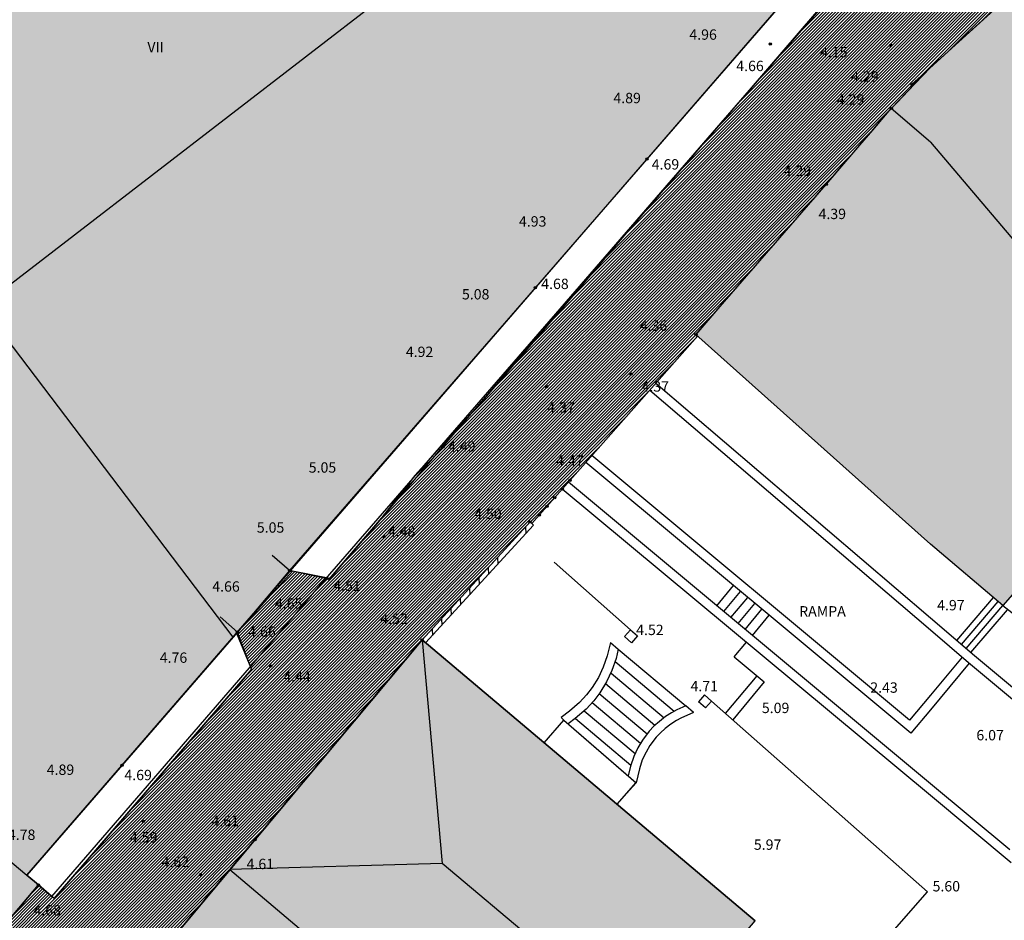
# Model space of a CAD drawing. Units: millimetres. Extents: x 552489 to 553059, y 4793717 to 4795081.
# Drawn here: x 552576 to 552619, y 4794028 to 4794067 of the extents above; entities that cross this region are included whole.
import ezdxf

# ---------------------------------------------------------------- set-up
doc = ezdxf.new("R2010")
doc.units = ezdxf.units.MM
for name, color, linetype in [('0_tramas-ELIZBURU', 7, 'Continuous'), ('Contorno$0$0_S-VIV', 254, 'Continuous'), ('Contorno$0$0U-BORDILLO', 3, 'Continuous'), ('Contorno$0$0U_MUROS', 250, 'Continuous'), ('Contorno$0$0U_ORDENACION', 252, 'Continuous'), ('Contorno$0$0U_PTOS_COTAS', 2, 'Continuous'), ('Contorno$0$0U_PTOS_PUNTO', 2, 'Continuous'), ('Contorno$0$0U_TEXTOS', 252, 'Continuous'), ('Contorno$0$0U_VIV EXIT', 3, 'Continuous')]:
    doc.layers.add(name, color=color, linetype=linetype)
for name, color, linetype, lineweight, true_color in [('0_viales', 7, 'Continuous', 13, 0x744839), ('0_zonas verdes', 7, 'Continuous', 13, 0x588e48), ('0_zonas verdes 2', 7, 'Continuous', 13, 0x9ca314)]:
    doc.layers.add(name, color=color, linetype=linetype, lineweight=lineweight, true_color=true_color)
doc.layers.add('Contorno$0$0U_S-VIAL EXIST', color=7, linetype='Continuous', true_color=0xececec)
doc.styles.add('Contorno$0$SIMPLEX', font='SIMPLEX')
doc.styles.add('Contorno$0$Standard', font='txt')
pattern_1 = [(45, (-552640.89258, -4793824.93224), (-0.224506403027, 0.224506403027), [])]

# ---------------------------------------------------------------- blocks, each defined once
blk = doc.blocks.new('tramas-elizburu')
at = {"layer": '0_viales'}
h = blk.add_hatch(dxfattribs=at)
h.set_pattern_fill('ANSI31', color=256, scale=0.1, style=0)
h.set_pattern_definition(pattern_1)
edge = h.paths.add_edge_path()
edge.add_line((-39.776, -7.242), (-34.718, -10.485))
edge.add_arc((-150.676, 56.514), 133.922, 329.98159, 337.70567)
edge.add_arc((-150.597, 56.487), 133.838, 337.70356, 342.99641)
edge.add_arc((-150.67, 56.514), 133.916, 342.99429, 348.42886)
edge.add_arc((-622.198, 139.613), 612.67, 349.660702, 351.045572)
edge.add_arc((303.005, -11.897), 324.888, 165.18392, 170.04795, ccw=False)
edge.add_arc((302.808, -11.835), 324.682, 158.95074, 165.18554, ccw=False)
edge.add_arc((102.211, 67.172), 109.106, 145.39162, 159.8369, ccw=False)
edge.add_arc((100.835, 67.999), 107.504, 139.5584, 145.33795, ccw=False)
edge.add_line((19.017, 137.734), (21.643, 135.496))
edge.add_arc((165.554, 10.737), 190.461, 123.32871, 139.07713, ccw=False)
edge.add_arc((289.617, -163.597), 404.364, 116.79291, 124.44436, ccw=False)
edge.add_line((107.343, 197.355), (105.823, 200.453))
edge.add_line((105.823, 200.453), (163.445, 228.74))
edge.add_line((163.445, 228.74), (242.611, 267.582))
edge.add_arc((236.461, 281.119), 14.868, 294.4335, 378.6881)
edge.add_line((250.546, 285.883), (244.934, 283.736))
edge.add_arc((236.47, 281.104), 8.863, -66.8097, 17.2742, ccw=False)
edge.add_line((239.961, 272.956), (233.7, 269.92))
edge.add_line((233.7, 269.92), (232.74, 271.898))
edge.add_line((232.74, 271.898), (109.729, 211.549))
edge.add_line((109.729, 211.549), (110.702, 209.584))
edge.add_line((110.702, 209.584), (103.188, 205.844))
edge.add_line((103.188, 205.844), (102.197, 207.808))
edge.add_line((102.197, 207.808), (88.86, 200.771))
edge.add_line((88.86, 200.771), (73.88, 192.107))
edge.add_line((73.88, 192.107), (58.796, 182.509))
edge.add_arc((170.24, 5.961), 208.78, 122.26161, 138.95609)
edge.add_line((12.777, 143.053), (14.451, 141.626))
edge.add_line((14.451, 141.626), (9.181, 134.952))
edge.add_line((9.181, 134.952), (7.404, 136.249))
edge.add_arc((100.849, 67.991), 115.72, 143.85327, 156.09273)
edge.add_arc((296.513, -10.281), 326.408, 157.45101, 162.76573)
edge.add_line((-15.24, 86.427), (-13.138, 85.777))
edge.add_arc((302.07, -11.626), 329.915, 162.82819, 165.18795)
edge.add_arc((302.532, -11.785), 330.402, 165.18176, 171.41126)
edge.add_arc((-150.832, 56.564), 128.085, 339.80058, 351.46654, ccw=False)
edge.add_arc((-152.051, 57.166), 129.437, 330.15888, 339.73683, ccw=False)
at = {"layer": '0_zonas verdes 2'}
h = blk.add_hatch(dxfattribs=at)
h.set_pattern_fill('ANSI31', color=256, scale=0.1, style=0)
h.set_pattern_definition(pattern_1)
edge = h.paths.add_edge_path()
edge.add_arc((-150.678, 56.516), 135.924, 336.73144, 346.83411, ccw=False)
edge.add_arc((-233.779, 96.008), 227.893, 331.45389, 335.8636, ccw=False)
edge.add_line((-33.59, -12.895), (-21.662, 5.591))
edge.add_line((-21.662, 5.591), (-17.941, 11.332))
edge.add_line((-17.941, 11.332), (-0.008, 1.936))
edge.add_line((-0.008, 1.936), (0.886, 7.612))
edge.add_line((0.886, 7.612), (1.957, 14.409))
edge.add_line((1.957, 14.409), (3.622, 25.068))
edge.add_arc((3790.5, -394.774), 3810.08, 173.408712, 173.673587, ccw=False)
edge.add_arc((88.186, 37.054), 82.767, 166.87804, 176.17891, ccw=False)
edge.add_arc((211.37, 0.962), 211.05, 160.34559, 164.92748, ccw=False)
edge.add_arc((-1078.449, 535.494), 1185.453, 336.981505, 337.931979)
edge.add_arc((-301.536, 235.176), 352.887, 335.72724, 338.03205)
edge.add_arc((-3888.13, 1834.8), 4279.819, 336.133651, 336.349223)
edge.add_arc((-343.878, 429.708), 488.538, 320.33917, 322.85263)
edge.add_arc((94.017, 101.902), 58.537, 127.19461, 145.92791, ccw=False)
edge.add_arc((131.663, 59.513), 115.144, 118.879, 129.36615, ccw=False)
edge.add_arc((132.311, 56.563), 118.044, 111.29904, 118.46319, ccw=False)
edge.add_arc((-275512.012, 756421.869), 804908.86, 290.023212029, 290.025526696)
edge.add_arc((50.231, 415.413), 247.756, 286.35223, 295.99141)
edge.add_arc((-172459.945, 397835.503), 433493.968, 293.46590947, 293.47276178)
edge.add_arc((378.291, -168.485), 418.767, 111.70016, 114.23992, ccw=False)
edge.add_arc((79.651, 440.386), 262.645, 303.19646, 307.44646)
edge.add_arc((177.373, 306.857), 97.283, 309.56986, 319.72736)
edge.add_arc((179.192, 306.584), 95.723, 319.14823, 328.46236)
edge.add_line((260.777, 256.515), (261.524, 267.623))
edge.add_line((261.524, 267.623), (259.083, 272.799))
edge.add_arc((242.249, 282.466), 19.412, 288.4127, 330.1322, ccw=False)
edge.add_line((248.38, 264.048), (253.304, 254.116))
edge.add_line((253.304, 254.116), (115.805, 186.516))
edge.add_line((115.805, 186.516), (110.543, 197.28))
edge.add_arc((257.881, -108.137), 339.098, 115.75346, 123.8052)
edge.add_arc((173.628, 2.597), 200.386, 121.40257, 139.74459)
edge.add_line((20.699, 132.086), (30.45, 124.893))
edge.add_arc((106.062, 64.637), 96.685, 141.44877, 161.87277)
edge.add_arc((298.839, -10.684), 303.55, 159.68178, 165.20303)
edge.add_arc((307.217, -12.825), 312.197, 165.21594, 171.0787)
edge.add_arc((-98.164, 46.779), 97.604, 345.37795, 353.41755, ccw=False)
edge.add_line((-3.721, 22.139), (-18.327, 25.556))
edge.add_line((-18.327, 25.556), (-18.327, 25.556))
blk.add_lwpolyline([(-18.327, 25.556, -0.04411), (-25.81, 2.82, -0.029647), (-33.062, -11.546), (-21.662, 5.591), (-17.941, 11.332), (-0.008, 1.936), (0.886, 7.612), (1.957, 14.409), (3.622, 25.068, -0.001156), (5.603, 42.57, -0.040605), (7.581, 55.844, -0.019995), (12.616, 71.948, 0.004147), (20.155, 90.111, 0.010057), (25.729, 103.165, 0.000941), (32.216, 117.903, 0.010967), (45.528, 134.697, -0.081922), (58.63, 148.532, -0.045791), (76.052, 160.338, -0.03127), (89.434, 166.544, 0.00001), (119.985, 177.679, 0.042084), (158.807, 192.715, 0.00003), (206.362, 213.362, -0.011082)], format="xyb", dxfattribs=at)
blk = doc.blocks.new('Contorno$0$A$C63A209A8')
at = {"layer": 'Contorno$0$0U_TEXTOS', "linetype": 'Continuous', "style": 'Contorno$0$SIMPLEX'}
blk.add_text('RAMPA', height=0.45, dxfattribs=at).set_placement((552610.004, 4794041.049, -0.003))
blk = doc.blocks.new('Contorno')
at = {"layer": 'Contorno$0$0_S-VIV'}
h = blk.add_hatch(color=256, dxfattribs=at)
h.paths.add_polyline_path([(552612.481, 4794071.381), (552620.959, 4794081.214), (552611.906, 4794092.44), (552563.711, 4794067.844), (552562.758, 4794068.954), (552525.338, 4794049.777), (552520.934, 4794016.285), (552542.58, 4794012.93), (552541.915, 4794008.168), (552537.097, 4794010.902), (552522.686, 4794011.84), (552520.626, 4794009.992), (552519.339, 4793984.526), (552534.135, 4793983.193), (552540.165, 4793982.975), (552548.341, 4793982.791), (552548.911, 4793988.788), (552554.239, 4794004.044), (552568.397, 4794021.072), (552569.313, 4794020.299), (552576.995, 4794029.406), (552576.502, 4794029.822)])
h.paths.add_polyline_path([(552565.663, 4794038.842), (552550.239, 4794020.86), (552548.79, 4794022.113), (552549.316, 4794022.918), (552536.686, 4794026.434), (552537.242, 4794028.956), (552531.042, 4794029.882), (552531.518, 4794033.072), (552538.126, 4794032.085), (552538.424, 4794034.08), (552554.143, 4794029.891), (552563.062, 4794040.246), (552552.177, 4794049.483), (552557.286, 4794054.608), (552559.282, 4794052.185), (552557.619, 4794050.816), (552559.363, 4794048.698), (552558.227, 4794047.762), (552560.223, 4794043.352)], flags=16)
h.paths.add_polyline_path([(552586.415, 4794011.088), (552576.466, 4794019.549), (552554.919, 4793993.975), (552551.944, 4793987.112), (552558.935, 4793983.743), (552562.179, 4793987.776), (552564.023, 4793986.389), (552565.717, 4793986.612)], flags=17)
h.paths.add_polyline_path([(552608.09, 4794027.847), (552593.646, 4794040.037), (552579.669, 4794023.336), (552594.045, 4794011.204)], flags=17)
h.paths.add_polyline_path([(552615.774, 4794007.145), (552601.383, 4793990.755), (552609.703, 4793983.346), (552615.386, 4793989.767), (552618.339, 4793987.153), (552627.036, 4793996.888)])
h.paths.add_polyline_path([(552590.697, 4793970.543), (552588.843, 4793970.513), (552588.759, 4793975.66), (552590.157, 4793977.119), (552588.806, 4793978.66), (552587.124, 4793977.046), (552587.182, 4793992.779), (552576.302, 4793992.651), (552576.499, 4793983.12), (552575.586, 4793983.983), (552574.51, 4793982.844), (552568.962, 4793982.73), (552567.932, 4793983.82), (552566.906, 4793982.927), (552567.896, 4793981.799), (552567.923, 4793980.931), (552561.923, 4793980.804), (552561.899, 4793981.938), (552555.746, 4793982.009), (552555.182, 4793981.441), (552555.561, 4793981.018), (552555.5, 4793977.47), (552555.019, 4793977.478), (552554.999, 4793976.32), (552549.3, 4793976.156), (552547.763, 4793977.468), (552546.672, 4793976.307), (552548.205, 4793974.893), (552548.198, 4793972.248), (552546.657, 4793972.252), (552545.764, 4793971.315), (552536.896, 4793971.061), (552537.109, 4793957), (552548.461, 4793957.307), (552548.453, 4793953.98), (552547.256, 4793952.856), (552548.551, 4793951.359), (552550.16, 4793952.742), (552587.716, 4793953.42), (552589.119, 4793952.108), (552590.272, 4793953.341), (552589.103, 4793954.523), (552589.021, 4793959.572), (552590.878, 4793959.602)])
h.paths.add_polyline_path([(552592.448, 4793944.484), (552589.119, 4793952.108), (552587.716, 4793953.42), (552552.235, 4793952.779), (552548.72, 4793935.927), (552547.746, 4793931.958), (552546.01, 4793924.355), (552545.358, 4793921.422), (552542.553, 4793909.005), (552535.751, 4793881.793), (552547.272, 4793878.03), (552550.091, 4793886.662), (552550.672, 4793886.521), (552547.841, 4793877.854), (552553.959, 4793875.861), (552560.069, 4793874.716), (552563.82, 4793873.261), (552566.19, 4793871.941), (552566.749, 4793872.34), (552574.317, 4793868.738), (552576.194, 4793871.484), (552577.019, 4793870.92), (552579.664, 4793874.517), (552578.713, 4793875.167), (552582.041, 4793880.036), (552582.082, 4793880.485), (552575.542, 4793885.185), (552574.421, 4793887.56), (552571.687, 4793890.128), (552567.431, 4793891.523), (552558.942, 4793893.521), (552558.846, 4793893.087), (552555.848, 4793893.747), (552556.68, 4793897.331), (552554.921, 4793897.74), (552558.032, 4793911.138), (552554.994, 4793911.844), (552556.631, 4793918.894), (552558.172, 4793918.536), (552558.139, 4793918.273), (552559.506, 4793918.128), (552559.348, 4793916.631), (552564.156, 4793916.122), (552564.309, 4793917.567), (552582.058, 4793915.689), (552581.843, 4793913.652), (552587.595, 4793913.044), (552587.811, 4793915.08), (552589.203, 4793914.933)])
h.paths.add_polyline_path([(552604.107, 4793899.168), (552588.541, 4793901.003), (552589.304, 4793907.046), (552587.525, 4793907.325), (552587.917, 4793910.602), (552574.513, 4793912.207), (552570.361, 4793893.058), (552575.66, 4793891.134), (552584.792, 4793885.312), (552584.714, 4793884.891), (552596.326, 4793877.521), (552602.685, 4793887.417)])
h.paths.add_polyline_path([(552546.867, 4793949.089), (552532.058, 4793951.198), (552530.914, 4793941.827), (552531.035, 4793937.802), (552527.992, 4793924.97), (552527.508, 4793925.096), (552524.983, 4793914.746), (552525.955, 4793914.509), (552525.658, 4793913.237), (552518.834, 4793914.831), (552519.208, 4793904.939), (552535.187, 4793900.452)])
h.paths.add_polyline_path([(552530.076, 4793940.386), (552530.839, 4793951.359), (552518.834, 4793952.73), (552518.834, 4793914.831), (552523.485, 4793913.744)])
h.paths.add_polyline_path([(552549.422, 4793870.964), (552543.534, 4793874.97), (552534.461, 4793878.281), (552532.442, 4793872.976), (552529.826, 4793866.432), (552531.126, 4793865.912), (552530.606, 4793864.612), (552542.001, 4793860.057)])
h.paths.add_polyline_path([(552528.013, 4793872.901), (552518.834, 4793875.796), (552518.834, 4793857.28), (552520.871, 4793857.942), (552526.169, 4793867.293)])
h.paths.add_polyline_path([(552524.819, 4793856.724), (552520.175, 4793849.116), (552531.232, 4793841.563), (552536.014, 4793850.201)])
h.paths.add_polyline_path([(552533.92, 4793839.073), (552534.247, 4793839.503), (552531.232, 4793841.563), (552520.175, 4793849.116), (552518.834, 4793849.514), (552518.834, 4793828.143), (552529.554, 4793822.022), (552531.185, 4793823.399), (552536.677, 4793830.806), (552534.316, 4793832.508), (552537.214, 4793836.499)])
h.paths.add_polyline_path([(552560.116, 4793790.144), (552544.592, 4793799.667), (552526.31, 4793770.184), (552547.632, 4793770.184)])
h.paths.add_polyline_path([(552645.442, 4793813.168), (552638.379, 4793817.365), (552619.513, 4793829.508), (552588.314, 4793781.588), (552606.155, 4793770.184), (552615.584, 4793766.658)])
h = blk.add_hatch(color=256, dxfattribs=at)
h.paths.add_polyline_path([(552644.13, 4794089.254), (552640.301, 4794086.398), (552635.277, 4794082.186), (552633.391, 4794080.688), (552629.13, 4794076.996), (552628.014, 4794075.948), (552625.385, 4794073.652), (552615.697, 4794064.866), (552614.002, 4794063.098), (552615.697, 4794061.627), (552625.914, 4794049.603), (552627.219, 4794048.291), (552630.548, 4794052.074), (552627.486, 4794054.978), (552634.474, 4794059.679), (552627.352, 4794070.022), (552631.362, 4794072.872), (552639.27, 4794060.948), (552655.895, 4794071.425)])
h.paths.add_polyline_path([(552615.697, 4794061.627), (552614.002, 4794063.098), (552611.178, 4794059.8), (552605.522, 4794053.281), (552615.697, 4794044.185), (552618.841, 4794041.52), (552625.914, 4794049.603)])
at = {"layer": 'Contorno$0$0U_S-VIAL EXIST'}
h = blk.add_hatch(dxfattribs=at)
h.set_pattern_fill('ANSI31', color=256, scale=0.03, style=0)
h.set_pattern_definition([(45, (0, 0), (-0.067351920908, 0.067351920908), [])])
h.paths.add_polyline_path([(552771.258, 4794187.353), (552769.181, 4794185.839), (552767.508, 4794184.675), (552765.755, 4794183.513), (552764.341, 4794182.615), (552763.62, 4794182.17), (552762.746, 4794181.644), (552761.596, 4794180.978), (552758.718, 4794179.48), (552755.812, 4794177.968), (552752.666, 4794176.33), (552750.585, 4794175.255), (552747.661, 4794173.777), (552743.486, 4794171.666), (552739.593, 4794169.698), (552737.684, 4794168.733), (552733.894, 4794166.784), (552730.192, 4794164.872), (552727.237, 4794163.346), (552723.899, 4794161.632), (552721.06, 4794160.213), (552716.914, 4794158.143), (552711.482, 4794155.43), (552709.165, 4794154.256), (552706.203, 4794152.742), (552704.922, 4794152.076), (552701.252, 4794150.154), (552699.688, 4794149.335), (552696.95, 4794147.902), (552692.932, 4794145.798), (552687.774, 4794143.098), (552683.551, 4794140.925), (552680.587, 4794139.414), (552675.328, 4794136.733), (552671.089, 4794134.584), (552669.439, 4794133.747), (552666.639, 4794132.327), (552658.351, 4794128.067), (552649.845, 4794123.655), (552645.431, 4794121.36), (552642.005, 4794119.575), (552637.178, 4794117.059), (552634.461, 4794115.684), (552630.259, 4794113.594), (552627.114, 4794112.029), (552624.521, 4794110.739), (552620.188, 4794108.612), (552614.09, 4794105.577), (552611.033, 4794103.995), (552608.002, 4794102.427), (552604.707, 4794100.754), (552601.797, 4794099.279), (552596.589, 4794096.618), (552593.259, 4794094.905), (552588.758, 4794092.59), (552585.502, 4794090.917), (552581.403, 4794088.812), (552578.721, 4794087.435), (552574.148, 4794085.036), (552571.942, 4794083.842), (552569.804, 4794082.751), (552565.983, 4794080.823), (552561.614, 4794078.619), (552556.836, 4794076.208), (552552.614, 4794074.064), (552549.732, 4794072.601), (552545.842, 4794070.629), (552541.891, 4794068.63), (552537.867, 4794066.593), (552535.134, 4794065.21), (552532.952, 4794064.106), (552530.174, 4794062.7), (552528.179, 4794061.69), (552528.034, 4794062.066), (552522.832, 4794059.433), (552518.834, 4794057.391), (552518.834, 4794046.701), (552525.423, 4794049.821), (552524.757, 4794051.207), (552530.612, 4794054.189), (552533.391, 4794055.613), (552536.077, 4794056.988), (552538.135, 4794058.042), (552541.887, 4794059.964), (552545.603, 4794061.871), (552548.258, 4794063.234), (552550.911, 4794064.595), (552553.187, 4794065.763), (552556.141, 4794067.277), (552558.694, 4794068.578), (552561.344, 4794069.929), (552564.766, 4794071.674), (552567.092, 4794072.86), (552569.24, 4794073.955), (552571.494, 4794075.104), (552576.214, 4794077.511), (552578.413, 4794078.639), (552581.249, 4794080.093), (552584.824, 4794081.924), (552589.808, 4794084.478), (552594.596, 4794086.93), (552598.727, 4794089.046), (552601.919, 4794090.661), (552604.167, 4794091.793), (552607.819, 4794093.633), (552609.946, 4794094.704), (552611.505, 4794095.489), (552612.83, 4794096.157), (552613.322, 4794096.405), (552614.219, 4794096.208), (552615.252, 4794096.077), (552616.267, 4794096.042), (552617.341, 4794096.107), (552618.776, 4794096.361), (552620.159, 4794096.891), (552621.908, 4794097.798), (552622.862, 4794098.293), (552624.361, 4794099.069), (552626.674, 4794100.234), (552628.641, 4794101.218), (552630.456, 4794102.108), (552632.055, 4794102.883), (552633.495, 4794103.58), (552636.337, 4794104.957), (552643.182, 4794108.274), (552645.016, 4794109.162), (552646.689, 4794109.973), (552647.308, 4794110.273), (552648.138, 4794110.578), (552648.907, 4794110.719), (552649.43, 4794110.743), (552650.073, 4794110.712), (552650.555, 4794110.632), (552651.246, 4794110.424), (552651.972, 4794110.09), (552652.59, 4794109.685), (552653.124, 4794109.214), (552653.493, 4794108.799), (552653.824, 4794108.274), (552654.164, 4794107.375), (552654.241, 4794106.661), (552654.125, 4794105.706), (552653.945, 4794105.203), (552653.713, 4794104.746), (552653.378, 4794104.295), (552653.056, 4794103.966), (552652.712, 4794103.637), (552652.424, 4794103.364), (552652.259, 4794103.223), (552651.038, 4794104.72), (552650.441, 4794104.227), (552648.1, 4794102.293), (552644.548, 4794099.359), (552641.403, 4794096.762), (552639.203, 4794094.949), (552636.859, 4794093.016), (552634.866, 4794091.372), (552633.391, 4794090.157), (552632.872, 4794089.729), (552631.068, 4794088.212), (552630.045, 4794087.314), (552628.79, 4794086.212), (552627.59, 4794085.158), (552626.042, 4794083.799), (552624.917, 4794082.81), (552624.071, 4794082.068), (552623.338, 4794081.424), (552622.665, 4794080.833), (552622.011, 4794080.318), (552620.642, 4794078.695), (552619.355, 4794077.212), (552618.28, 4794075.91), (552616.948, 4794074.438), (552616.033, 4794073.383), (552615.336, 4794072.58), (552614.417, 4794071.427), (552610.354, 4794066.8), (552607.84, 4794063.889), (552605.67, 4794061.384), (552603.253, 4794058.595), (552601.126, 4794056.061), (552598.372, 4794052.856), (552596.151, 4794050.271), (552593.33, 4794047.162), (552591.679, 4794045.071), (552590.161, 4794043.307), (552589.637, 4794042.698), (552588.023, 4794043.011), (552585.598, 4794040.329), (552586.237, 4794038.747), (552582.825, 4794034.781), (552577.686, 4794028.808), (552576.984, 4794029.393), (552569.327, 4794020.315), (552569.504, 4794020.14), (552555.352, 4794003.119), (552554.244, 4794004.051), (552548.898, 4793988.654), (552551.927, 4793987.12), (552554.909, 4793993.952), (552576.466, 4794019.549), (552579.669, 4794023.336), (552583.749, 4794028.211), (552585.233, 4794029.985), (552587.731, 4794032.969), (552589.367, 4794034.924), (552591.21, 4794037.126), (552593.637, 4794040.026), (552598.332, 4794045.153), (552598.407, 4794045.087), (552605.595, 4794053.216), (552605.531, 4794053.292), (552606.841, 4794054.802), (552608.972, 4794057.258), (552610.108, 4794058.567), (552611.131, 4794059.746), (552612.45, 4794061.285), (552613.197, 4794062.158), (552613.907, 4794062.987), (552614.236, 4794063.342), (552615.005, 4794064.144), (552615.668, 4794064.835), (552616.452, 4794065.55), (552617.659, 4794066.645), (552618.644, 4794067.538), (552619.713, 4794068.508), (552620.681, 4794069.386), (552621.682, 4794070.293), (552622.989, 4794071.479), (552624.272, 4794072.642), (552625.704, 4794073.931), (552626.913, 4794074.986), (552627.953, 4794075.895), (552628.974, 4794076.85), (552629.647, 4794077.444), (552630.257, 4794077.973), (552631.004, 4794078.62), (552631.785, 4794079.297), (552632.752, 4794080.135), (552633.897, 4794081.09), (552638.78, 4794085.123), (552641.541, 4794087.323), (552643.419, 4794088.724), (552644.13, 4794089.254), (552645.768, 4794090.382), (552650.371, 4794094.273), (552653.289, 4794096.739), (552655.341, 4794098.474), (552660.392, 4794102.705), (552663.878, 4794105.601), (552668.528, 4794109.465), (552670.294, 4794110.932), (552671.57, 4794112.002), (552675.854, 4794115.604), (552678.695, 4794117.867), (552680.847, 4794119.539), (552684.765, 4794122.582), (552686.837, 4794124.21), (552689.089, 4794125.985), (552691.216, 4794127.663), (552692.185, 4794128.409), (552692.767, 4794128.53), (552693.209, 4794128.403), (552693.529, 4794128.137), (552698.721, 4794134.354), (552706.039, 4794140.193), (552712.954, 4794145.739), (552712.227, 4794147.235), (552715.512, 4794148.931), (552718.787, 4794150.621), (552721.316, 4794151.926), (552723.639, 4794153.126), (552726.899, 4794154.808), (552729.975, 4794156.348), (552732.797, 4794157.747), (552736.75, 4794159.708), (552739.444, 4794161.044), (552742.305, 4794162.463), (552744.373, 4794163.488), (552747.42, 4794164.999), (552751.069, 4794166.809), (552753.105, 4794167.819), (552754.901, 4794168.709), (552756.833, 4794169.699), (552758.299, 4794170.452), (552760.963, 4794171.811), (552763.37, 4794173.012), (552765.458, 4794174.079), (552767.933, 4794175.343), (552769.495, 4794176.142), (552771.263, 4794177.045), (552773.407, 4794178.144), (552774.26, 4794178.582), (552775.616, 4794179.279), (552776.845, 4794179.911), (552777.356, 4794180.173)])
h.paths.add_polyline_path([(552654.664, 4794112.764), (552657.369, 4794109.763), (552678.198, 4794126.767), (552679.351, 4794125.341), (552680.938, 4794126.709), (552679.998, 4794127.797), (552679.706, 4794128.072), (552678.894, 4794128.468), (552678.373, 4794128.559), (552678.026, 4794128.553), (552677.634, 4794128.47), (552675.008, 4794127.327), (552673.096, 4794126.379), (552671.431, 4794125.507), (552669.752, 4794124.628), (552667.962, 4794123.69), (552666.75, 4794123.055), (552665.323, 4794122.308), (552664.79, 4794121.075), (552664.207, 4794119.949), (552663.53, 4794118.874), (552663.029, 4794118.17), (552662.151, 4794117.143), (552661.569, 4794116.572), (552661.225, 4794116.234), (552660.017, 4794115.267), (552659.441, 4794114.852), (552658.377, 4794114.21), (552657.267, 4794113.658), (552656.155, 4794113.213), (552655.527, 4794113.024)], flags=16)
at = {"layer": 'Contorno$0$0_S-VIV', "elevation": -0.003}
for points in [[(552525.338, 4794049.777), (552520.934, 4794016.285), (552542.58, 4794012.93), (552541.915, 4794008.168), (552537.097, 4794010.902), (552522.686, 4794011.84), (552520.626, 4794009.992), (552519.339, 4793984.526), (552534.135, 4793983.193), (552540.165, 4793982.975), (552548.341, 4793982.791), (552548.911, 4793988.788), (552554.239, 4794004.044), (552568.397, 4794021.072), (552569.313, 4794020.299), (552576.995, 4794029.406), (552576.502, 4794029.822), (552612.481, 4794071.381), (552620.959, 4794081.214), (552611.906, 4794092.44), (552563.711, 4794067.844), (552562.758, 4794068.954), (552525.338, 4794049.777)], [(552593.646, 4794040.037), (552579.669, 4794023.336), (552594.045, 4794011.204), (552608.09, 4794027.847), (552593.646, 4794040.037)]]:
    blk.add_lwpolyline(points, dxfattribs=at)
at = {"layer": 'Contorno$0$0U-BORDILLO'}
for p, q in [((552594.55, 4794048.408, -0.003), (552613.787, 4794070.795, -0.003)), ((552598.406, 4794045.085, -0.003), (552605.594, 4794053.218, -0.003)), ((552589.612, 4794042.669, -0.003), (552594.55, 4794048.408, -0.003)), ((552598.332, 4794045.153, -0.003), (552593.646, 4794040.037, -0.003)), ((552598.332, 4794045.153, -0.003), (552598.479, 4794045.018, -0.003)), ((552587.894, 4794043.039, -0.003), (552587.139, 4794043.695, -0.003)), ((552589.612, 4794042.669, -0.003), (552587.894, 4794043.039, -0.003)), ((552585.632, 4794040.376, -0.003), (552584.876, 4794041.03, -0.003)), ((552586.245, 4794038.756, -0.003), (552585.632, 4794040.376, -0.003)), ((552577.686, 4794028.808, -0.003), (552586.245, 4794038.756, -0.003)), ((552577.686, 4794028.808, -0.003), (552576.995, 4794029.406, -0.003))]:
    blk.add_line(p, q, dxfattribs=at)
at = {"layer": 'Contorno$0$0U_MUROS'}
for p, q in [((552603.789, 4794051.176, -0.003), (552615.697, 4794040.995, -0.003)), ((552603.525, 4794050.877, -0.003), (552615.697, 4794040.47, -0.003)), ((552614.795, 4794036.549, -0.003), (552601.01, 4794048.032, -0.003)), ((552614.847, 4794035.985, -0.003), (552600.744, 4794047.731, -0.003)), ((552615.697, 4794033.276, -0.003), (552599.726, 4794046.579, -0.003)), ((552615.697, 4794033.796, -0.003), (552599.991, 4794046.879, -0.003)), ((552606.429, 4794041.517, -0.003), (552607.156, 4794042.39, -0.003)), ((552606.737, 4794041.26, -0.003), (552607.464, 4794042.133, -0.003)), ((552607.046, 4794041.003, -0.003), (552607.773, 4794041.875, -0.003)), ((552616.843, 4794040.015, -0.003), (552618.43, 4794041.871, -0.003)), ((552607.355, 4794040.745, -0.003), (552608.082, 4794041.618, -0.003)), ((552607.664, 4794040.488, -0.003), (552608.391, 4794041.361, -0.003)), ((552617.049, 4794039.84, -0.003), (552618.635, 4794041.695, -0.003)), ((552617.254, 4794039.664, -0.003), (552618.841, 4794041.52, -0.003)), ((552617.459, 4794039.49, -0.003), (552619.045, 4794041.345, -0.003)), ((552618.841, 4794041.52, -0.003), (552626.43, 4794035.632, -0.003)), ((552607.973, 4794040.231, -0.003), (552608.7, 4794041.103, -0.003)), ((552617.075, 4794039.286, -0.003), (552615.697, 4794037.632, -0.003)), ((552617.383, 4794039.029, -0.003), (552615.697, 4794037.005, -0.003)), ((552615.697, 4794037.632, -0.003), (552614.795, 4794036.549, -0.003)), ((552615.697, 4794037.005, -0.003), (552614.847, 4794035.985, -0.003)), ((552619.15, 4794030.92, -0.003), (552615.697, 4794033.796, -0.003)), ((552619.202, 4794030.357, -0.003), (552615.697, 4794033.276, -0.003))]:
    blk.add_line(p, q, dxfattribs=at)
at = {"layer": 'Contorno$0$0U_MUROS', "elevation": -0.003}
for points in [[(552615.697, 4794040.995), (552617.611, 4794039.359), (552626.882, 4794031.637), (552628.683, 4794031.236), (552640.799, 4794020.814)], [(552615.697, 4794040.47), (552617.354, 4794039.053), (552623.428, 4794033.993)]]:
    blk.add_lwpolyline(points, dxfattribs=at)
at = {"layer": 'Contorno$0$0U_ORDENACION'}
for p, q in [((552613.524, 4794070.447, -0.003), (552604.454, 4794059.981, -0.003)), ((552614.898, 4794064.141, -0.003), (552615.697, 4794064.866, -0.003)), ((552604.454, 4794059.981, -0.003), (552599.617, 4794054.401, -0.003)), ((552599.617, 4794054.401, -0.003), (552588.956, 4794042.127, -0.003)), ((552598.479, 4794045.018, -0.003), (552593.799, 4794039.908, -0.003)), ((552598.129, 4794044.932, -0.003), (552598.142, 4794044.649, -0.003)), ((552598.332, 4794045.153, -0.003), (552598.332, 4794045.153, -0.003)), ((552596.914, 4794043.604, -0.003), (552596.926, 4794043.322, -0.003)), ((552596.508, 4794043.162, -0.003), (552596.521, 4794042.879, -0.003)), ((552596.103, 4794042.72, -0.003), (552596.115, 4794042.437, -0.003)), ((552595.698, 4794042.277, -0.003), (552595.71, 4794041.995, -0.003)), ((552588.956, 4794042.127, -0.003), (552586.695, 4794039.465, -0.003)), ((552595.293, 4794041.835, -0.003), (552595.305, 4794041.552, -0.003)), ((552594.887, 4794041.392, -0.003), (552594.9, 4794041.11, -0.003)), ((552594.482, 4794040.95, -0.003), (552594.494, 4794040.667, -0.003)), ((552594.077, 4794040.507, -0.003), (552594.089, 4794040.225, -0.003)), ((552593.004, 4794039.27, -0.003), (552593.646, 4794040.037, -0.003)), ((552586.695, 4794039.465, -0.003), (552577.561, 4794028.906, -0.003)), ((552576.995, 4794029.406, -0.003), (552577.561, 4794028.906, -0.003))]:
    blk.add_line(p, q, dxfattribs=at)
at = {"layer": 'Contorno$0$0U_ORDENACION', "linetype": 'Continuous'}
for p, q in [((552599.372, 4794043.411, -0.003), (552602.693, 4794040.478, -0.003)), ((552602.693, 4794040.478, -0.003), (552602.428, 4794040.177, -0.003)), ((552602.428, 4794040.177, -0.003), (552602.727, 4794039.913, -0.003)), ((552602.693, 4794040.478, -0.003), (552602.993, 4794040.213, -0.003)), ((552602.993, 4794040.213, -0.003), (552602.727, 4794039.913, -0.003)), ((552601.812, 4794039.927, -0.003), (552601.677, 4794039.339, -0.003)), ((552601.812, 4794039.927, -0.003), (552602.156, 4794039.638, -0.003)), ((552602.156, 4794039.638, -0.003), (552602.062, 4794039.229, -0.003)), ((552602.156, 4794039.638, -0.003), (552605.084, 4794037.169, -0.003)), ((552607.702, 4794039.935, -0.003), (552607.176, 4794039.304, -0.003)), ((552601.677, 4794039.339, -0.003), (552601.507, 4794038.853, -0.003)), ((552602.062, 4794039.229, -0.003), (552601.878, 4794038.701, -0.003)), ((552607.177, 4794039.304, -0.003), (552608.489, 4794038.211, -0.003)), ((552601.507, 4794038.853, -0.003), (552601.295, 4794038.407, -0.003)), ((552602.017, 4794039.101, -0.003), (552604.576, 4794036.943, -0.003)), ((552601.295, 4794038.407, -0.003), (552601.027, 4794037.971, -0.003)), ((552601.878, 4794038.701, -0.003), (552601.646, 4794038.215, -0.003)), ((552601.841, 4794038.595, -0.003), (552604.141, 4794036.656, -0.003)), ((552608.166, 4794038.48, -0.003), (552606.8, 4794036.84, -0.003)), ((552601.027, 4794037.971, -0.003), (552600.783, 4794037.652, -0.003)), ((552601.646, 4794038.215, -0.003), (552601.357, 4794037.744, -0.003)), ((552601.602, 4794038.142, -0.003), (552603.748, 4794036.334, -0.003)), ((552608.489, 4794038.211, -0.003), (552607.123, 4794036.571, -0.003)), ((552600.783, 4794037.652, -0.003), (552600.479, 4794037.322, -0.003)), ((552601.357, 4794037.744, -0.003), (552601.089, 4794037.394, -0.003)), ((552601.334, 4794037.714, -0.003), (552603.416, 4794035.96, -0.003)), ((552605.899, 4794037.646, -0.003), (552605.635, 4794037.347, -0.003)), ((552605.899, 4794037.646, -0.003), (552606.199, 4794037.382, -0.003)), ((552600.479, 4794037.322, -0.003), (552600.038, 4794036.938, -0.003)), ((552601.089, 4794037.394, -0.003), (552600.758, 4794037.035, -0.003)), ((552601.024, 4794037.323, -0.003), (552603.124, 4794035.552, -0.003)), ((552605.084, 4794037.169, -0.003), (552604.7, 4794037.001, -0.003)), ((552605.425, 4794036.882, -0.003), (552605.084, 4794037.169, -0.003)), ((552605.935, 4794037.082, -0.003), (552605.635, 4794037.347, -0.003)), ((552606.199, 4794037.382, -0.003), (552605.935, 4794037.082, -0.003)), ((552615.575, 4794029.1, -0.003), (552606.199, 4794037.382, -0.003)), ((552600.038, 4794036.938, -0.003), (552599.676, 4794036.661, -0.003)), ((552599.676, 4794036.661, -0.003), (552599.795, 4794036.558, -0.003)), ((552600.758, 4794037.035, -0.003), (552600.29, 4794036.628, -0.003)), ((552600.675, 4794036.962, -0.003), (552602.885, 4794035.099, -0.003)), ((552604.21, 4794036.709, -0.003), (552603.938, 4794036.501, -0.003)), ((552604.472, 4794036.877, -0.003), (552604.21, 4794036.709, -0.003)), ((552604.7, 4794037.001, -0.003), (552604.472, 4794036.877, -0.003)), ((552604.877, 4794036.641, -0.003), (552604.676, 4794036.532, -0.003)), ((552605.425, 4794036.882, -0.003), (552604.877, 4794036.641, -0.003)), ((552598.939, 4794035.571, -0.003), (552599.795, 4794036.558, -0.003)), ((552599.795, 4794036.558, -0.003), (552602.912, 4794033.852, -0.003)), ((552600.29, 4794036.628, -0.003), (552599.984, 4794036.394, -0.003)), ((552600.293, 4794036.631, -0.003), (552602.697, 4794034.605, -0.003)), ((552603.703, 4794036.287, -0.003), (552603.499, 4794036.069, -0.003)), ((552603.938, 4794036.501, -0.003), (552603.703, 4794036.287, -0.003)), ((552604.44, 4794036.381, -0.003), (552604.194, 4794036.193, -0.003)), ((552604.676, 4794036.532, -0.003), (552604.44, 4794036.381, -0.003)), ((552603.499, 4794036.069, -0.003), (552603.201, 4794035.679, -0.003)), ((552603.805, 4794035.81, -0.003), (552603.532, 4794035.454, -0.003)), ((552603.983, 4794036.002, -0.003), (552603.805, 4794035.81, -0.003)), ((552604.194, 4794036.193, -0.003), (552603.983, 4794036.002, -0.003)), ((552603.201, 4794035.679, -0.003), (552603.005, 4794035.352, -0.003)), ((552603.532, 4794035.454, -0.003), (552603.359, 4794035.164, -0.003)), ((552602.827, 4794034.973, -0.003), (552602.686, 4794034.557, -0.003)), ((552603.005, 4794035.352, -0.003), (552602.827, 4794034.973, -0.003)), ((552603.359, 4794035.164, -0.003), (552603.199, 4794034.824, -0.003)), ((552602.686, 4794034.557, -0.003), (552602.589, 4794034.134, -0.003)), ((552603.199, 4794034.824, -0.003), (552603.071, 4794034.447, -0.003)), ((552603.071, 4794034.447, -0.003), (552602.931, 4794033.836, -0.003)), ((552602.912, 4794033.852, -0.003), (552602.093, 4794032.908, -0.003)), ((552609.25, 4794021.939, -0.003), (552615.575, 4794029.1, -0.003))]:
    blk.add_line(p, q, dxfattribs=at)
at = {"layer": 'Contorno$0$0U_ORDENACION'}
for centre in [(552600.061, 4794046.959, -0.003), (552599.73, 4794046.584, -0.003), (552599.399, 4794046.209, -0.003), (552599.068, 4794045.835, -0.003), (552598.737, 4794045.46, -0.003)]:
    blk.add_circle(centre, 0.05, dxfattribs=at)
at = {"layer": 'Contorno$0$0U_PTOS_PUNTO'}
for centre in [(552608.75, 4794065.896, -0.003), (552613.973, 4794065.838, -0.003), (552614.898, 4794064.141, -0.003), (552614.002, 4794063.098, -0.003), (552603.396, 4794060.898, -0.003), (552611.178, 4794059.8, -0.003), (552598.56, 4794055.319, -0.003), (552605.522, 4794053.281, -0.003), (552602.707, 4794051.566, -0.003), (552599.05, 4794051.026, -0.003), (552594.55, 4794048.408, -0.003), (552598.332, 4794045.153, -0.003), (552591.997, 4794044.517, -0.003), (552587.894, 4794043.039, -0.003), (552589.612, 4794042.669, -0.003), (552585.632, 4794040.376, -0.003), (552593.646, 4794040.037, -0.003), (552587.069, 4794038.905, -0.003), (552580.625, 4794034.588, -0.003), (552581.545, 4794032.168, -0.003), (552586.394, 4794031.371, -0.003), (552584.03, 4794029.849, -0.003), (552576.995, 4794029.406, -0.003)]:
    blk.add_circle(centre, 0.05, dxfattribs=at)
for p in [(552608.75, 4794065.896, 4.67), (552613.973, 4794065.838, 4.153), (552614.898, 4794064.141, 4.291), (552614.002, 4794063.098, 4.3), (552603.396, 4794060.898, 4.694), (552611.178, 4794059.8, 4.293), (552598.56, 4794055.319, 4.682), (552605.522, 4794053.281, 4.37), (552602.707, 4794051.566, 4.38), (552599.05, 4794051.026, 4.372), (552594.55, 4794048.408, 4.498), (552598.332, 4794045.153, 4.509), (552591.997, 4794044.517, 4.489), (552587.894, 4794043.039, 4.66), (552589.612, 4794042.669, 4.519), (552585.632, 4794040.376, 4.668), (552593.646, 4794040.037, 4.53), (552587.069, 4794038.905, 4.449), (552580.625, 4794034.588, 4.698), (552581.545, 4794032.168, 4.597), (552586.394, 4794031.371, 4.617), (552584.03, 4794029.849, 4.626), (552576.995, 4794029.406, 4.685)]:
    blk.add_point(p, dxfattribs=at)
at = {"layer": 'Contorno$0$0U_S-VIAL EXIST'}
for points in [[(552614.417, 4794071.427), (552610.354, 4794066.8), (552607.84, 4794063.889), (552605.67, 4794061.384), (552603.253, 4794058.595), (552601.126, 4794056.061), (552598.372, 4794052.856), (552596.151, 4794050.271), (552593.33, 4794047.162), (552591.679, 4794045.071), (552590.161, 4794043.307), (552589.637, 4794042.698), (552588.023, 4794043.011), (552585.598, 4794040.329), (552586.237, 4794038.747), (552582.825, 4794034.781), (552577.686, 4794028.808), (552576.984, 4794029.393), (552569.327, 4794020.315)], [(552579.669, 4794023.336), (552583.749, 4794028.211), (552585.233, 4794029.985), (552587.731, 4794032.969), (552589.367, 4794034.924), (552591.21, 4794037.126), (552593.637, 4794040.026), (552598.332, 4794045.153), (552598.407, 4794045.087), (552605.595, 4794053.216), (552605.531, 4794053.292), (552606.841, 4794054.802), (552608.972, 4794057.258), (552610.108, 4794058.567), (552611.131, 4794059.746), (552612.45, 4794061.285), (552613.197, 4794062.158), (552613.907, 4794062.987), (552614.236, 4794063.342), (552615.005, 4794064.144), (552615.668, 4794064.835), (552616.452, 4794065.55), (552617.659, 4794066.645), (552618.644, 4794067.538)]]:
    blk.add_lwpolyline(points, dxfattribs=at)
at = {"layer": 'Contorno$0$0U_VIV EXIT', "color": 250}
for p, q in [((552574.535, 4794054.51, -0.003), (552604.924, 4794077.93, -0.003)), ((552569.753, 4794060.81, -0.003), (552585.436, 4794040.149, -0.003)), ((552593.646, 4794040.037, -0.003), (552594.508, 4794030.326, -0.003)), ((552565.663, 4794038.842, -0.003), (552576.502, 4794029.822, -0.003)), ((552598.939, 4794035.571, -0.003), (552599.795, 4794036.558, -0.003)), ((552599.795, 4794036.558, -0.003), (552602.931, 4794033.836, -0.003)), ((552602.931, 4794033.836, -0.003), (552602.093, 4794032.908, -0.003)), ((552594.508, 4794030.326, -0.003), (552585.303, 4794030.068, -0.003)), ((552598.933, 4794026.624, -0.003), (552594.508, 4794030.326, -0.003))]:
    blk.add_line(p, q, dxfattribs=at)
at = {"layer": 'Contorno$0$0U_VIV EXIT'}
for p, q in [((552612.481, 4794071.381, -0.003), (552603.396, 4794060.898, -0.003)), ((552614.002, 4794063.098, -0.003), (552615.697, 4794064.866, -0.003)), ((552611.178, 4794059.8, -0.003), (552614.002, 4794063.098, -0.003)), ((552615.697, 4794061.627, -0.003), (552614.002, 4794063.098, -0.003)), ((552603.396, 4794060.898, -0.003), (552598.56, 4794055.319, -0.003)), ((552605.522, 4794053.281, -0.003), (552611.178, 4794059.8, -0.003)), ((552598.56, 4794055.319, -0.003), (552587.894, 4794043.039, -0.003)), ((552615.697, 4794044.185, -0.003), (552605.522, 4794053.281, -0.003)), ((552587.894, 4794043.039, -0.003), (552585.632, 4794040.376, -0.003)), ((552585.632, 4794040.376, -0.003), (552576.502, 4794029.822, -0.003)), ((552593.646, 4794040.037, -0.003), (552579.669, 4794023.336, -0.003)), ((552593.646, 4794040.037, -0.003), (552608.09, 4794027.847, -0.003)), ((552576.502, 4794029.822, -0.003), (552576.995, 4794029.406, -0.003)), ((552585.303, 4794030.068, -0.003), (552599.706, 4794017.912, -0.003)), ((552576.995, 4794029.406, -0.003), (552569.313, 4794020.299, -0.003))]:
    blk.add_line(p, q, dxfattribs=at)
at = {"layer": 'Contorno$0$0U_VIV EXIT', "elevation": -0.003}
for points in [[(552615.697, 4794064.866), (552625.385, 4794073.652), (552628.014, 4794075.948), (552629.13, 4794076.996), (552633.391, 4794080.688), (552635.277, 4794082.186), (552640.301, 4794086.398)], [(552615.697, 4794061.627), (552625.914, 4794049.603), (552618.841, 4794041.52), (552615.697, 4794044.185)]]:
    blk.add_lwpolyline(points, dxfattribs=at)
at = {"layer": 'Contorno$0$0U_TEXTOS'}
blk.add_blockref('Contorno$0$A$C63A209A8', (0, 0), dxfattribs=at)
at = {"layer": 'Contorno$0$0U_PTOS_COTAS', "style": 'Contorno$0$Standard'}
for s, p in [('4.96', (552605.24, 4794066.075, -0.003)), ('VII', (552581.725, 4794065.531, -0.003)), ('4.15', (552610.912, 4794065.313, -0.003)), ('4.66', (552607.275, 4794064.714, -0.003)), ('4.29', (552612.259, 4794064.258, -0.003)), ('4.89', (552601.944, 4794063.322, -0.003)), ('4.29', (552611.641, 4794063.257, -0.003)), ('4.69', (552603.606, 4794060.443, -0.003)), ('4.29', (552609.328, 4794060.166, -0.003)), ('4.93', (552597.846, 4794057.968, -0.003)), ('4.39', (552610.845, 4794058.294, -0.003)), ('4.68', (552598.812, 4794055.258, -0.003)), ('5.08', (552595.373, 4794054.807, -0.003)), ('4.36', (552603.088, 4794053.447, -0.003)), ('4.92', (552592.938, 4794052.31, -0.003)), ('4.37', (552603.162, 4794050.806, -0.003)), ('4.37', (552599.078, 4794049.896, -0.003)), ('4.49', (552594.765, 4794048.205, -0.003)), ('5.05', (552588.726, 4794047.291, -0.003)), ('4.47', (552599.463, 4794047.589, -0.003)), ('4.50', (552595.904, 4794045.282, -0.003)), ('5.05', (552586.474, 4794044.686, -0.003)), ('4.48', (552592.157, 4794044.517, -0.003)), ('4.66', (552584.54, 4794042.127, -0.003)), ('4.51', (552589.79, 4794042.161, -0.003)), ('4.65', (552587.256, 4794041.391, -0.003)), ('4.52', (552591.832, 4794040.727, -0.003)), ('4.66', (552586.102, 4794040.17, -0.003)), ('4.76', (552582.262, 4794039.04, -0.003)), ('4.44', (552587.623, 4794038.217, -0.003)), ('4.89', (552577.358, 4794034.177, -0.003)), ('4.69', (552580.728, 4794033.947, -0.003)), ('4.61', (552584.507, 4794031.952, -0.003)), ('4.78', (552575.673, 4794031.356, -0.003)), ('4.59', (552580.97, 4794031.243, -0.003)), ('4.62', (552582.343, 4794030.181, -0.003)), ('4.61', (552586.028, 4794030.088, -0.003)), ('4.68', (552576.781, 4794028.077, -0.003))]:
    blk.add_text(s, height=0.45, dxfattribs=at).set_placement(p)
at = {"layer": 'Contorno$0$0U_PTOS_COTAS', "linetype": 'Continuous', "style": 'Contorno$0$Standard'}
for s, p in [('4.97', (552615.99, 4794041.316, -0.003)), ('4.52', (552602.932, 4794040.244, -0.003)), ('4.71', (552605.29, 4794037.802, -0.003)), ('2.43', (552613.089, 4794037.742, -0.003)), ('5.09', (552608.386, 4794036.859, -0.003)), ('6.07', (552617.693, 4794035.676, -0.003)), ('5.97', (552608.038, 4794030.926, -0.003)), ('5.60', (552615.792, 4794029.121, -0.003))]:
    blk.add_text(s, height=0.45, dxfattribs=at).set_placement(p)

msp = doc.modelspace()

# ---------------------------------------------------------------- block references
at = {"layer": '0_tramas-ELIZBURU'}
msp.add_blockref('tramas-elizburu', (552640.893, 4793824.932), dxfattribs=at)
at = {"layer": '0_zonas verdes'}
msp.add_blockref('Contorno', (0, 0), dxfattribs=at)

doc.saveas('drawing.dxf')
